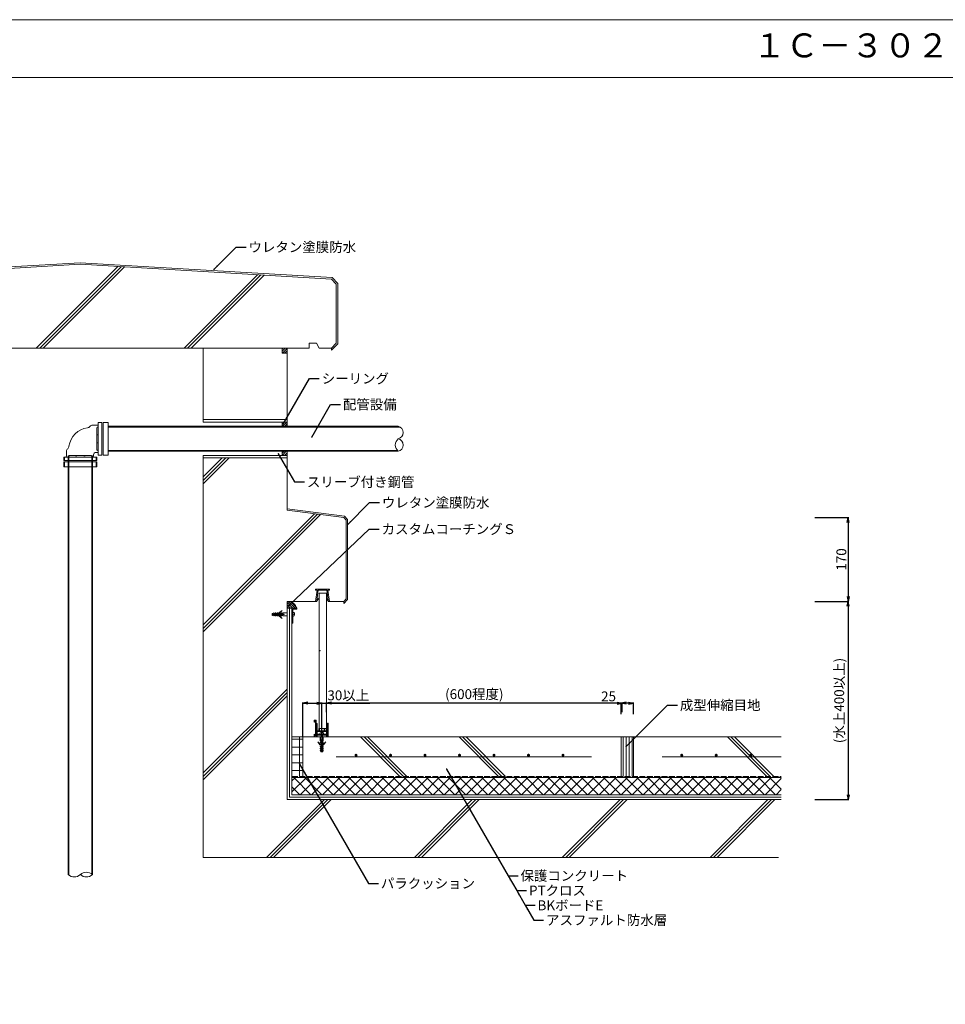
# Model space of a CAD drawing. Units: millimetres. Extents: x 0 to 10125, y 0 to 7050.
# Drawn here: x 4864 to 6742, y 5053 to 7050 of the extents above; entities that cross this region are included whole.
import ezdxf

# ---------------------------------------------------------------- set-up
doc = ezdxf.new("R2010")
doc.units = ezdxf.units.MM
doc.linetypes.add('ACAD_ISO02W100', pattern=[15, 12, -3])
for name, color, linetype in [('乾式ﾎﾞｰﾄﾞ', 6, 'Continuous'), ('先付ﾎﾙﾀﾞｰ', 6, 'Continuous'), ('寸法', 8, 'Continuous'), ('成型伸縮目地材', 5, 'Continuous'), ('成型緩衝材', 3, 'Continuous'), ('文字', 8, 'Continuous'), ('断熱層', 5, 'Continuous'), ('枠', 7, 'Continuous'), ('溶接金物', 6, 'Continuous'), ('絶縁用ｼｰﾄ', 2, 'ACAD_ISO02W100'), ('躯体', 2, 'Continuous'), ('防水層', 4, 'Continuous'), ('ｱﾝﾀﾞｰﾚｰﾙ', 6, 'Continuous'), ('ｼｰﾙ材', 4, 'Continuous'), ('ﾊｯﾁ', 8, 'Continuous'), ('ﾏﾙｴｽｱﾙﾐﾊﾞｰ', 51, 'Continuous')]:
    doc.layers.add(name, color=color, linetype=linetype)
doc.layers.add('ﾊﾟｲﾌﾟ', color=11, linetype='Continuous', lineweight=18)
doc.styles.add('NS横文字', font='txt')
doc.styles.get("Standard").update_dxf_attribs({"font": 'arial.ttf'})
doc.dimstyles.new('NS寸法', dxfattribs={"dimtxt": 20, "dimasz": 10, "dimexe": 1.25, "dimexo": 2, "dimgap": 1, "dimtad": 1, "dimtxsty": 'Standard', "dimblk": 'OPEN', "dimcen": 2.5, "dimadec": 0, "dimazin": 0, "dimtfac": 1, "dimtmove": 0, "dimatfit": 3, "dimfxl": 1, "dimarcsym": 0})

# ---------------------------------------------------------------- blocks, each defined once
blk = doc.blocks.new('_Open')
at = {"color": 0, "linetype": 'ByBlock', "lineweight": -2}
for p, q in [((-1, 0.17), (0, 0)), ((-1, -0.17), (0, 0)), ((0, 0), (-1, 0))]:
    blk.add_line(p, q, dxfattribs=at)
blk = doc.blocks.new('*D25')
at = {"layer": 'Defpoints', "color": 0, "transparency": 16777216}
for p in [(5477.1, 5664), (5438.6, 5595.4), (5477.1, 5595.4)]:
    blk.add_point(p, dxfattribs=at)
at = {"layer": '寸法', "color": 0, "lineweight": -2, "transparency": 16777216}
for p, q in [((5438.6, 5597.4), (5438.6, 5665.2)), ((5448.6, 5664), (5467.1, 5664)), ((5477.1, 5597.4), (5477.1, 5665.2)), ((5477.1, 5664), (5574.7, 5664))]:
    blk.add_line(p, q, dxfattribs=at)
at = {"layer": '寸法', "color": 0, "lineweight": -2, "transparency": 16777216, "xscale": 10, "yscale": 10, "zscale": 10, "rotation": 180}
blk.add_blockref('_Open', (5438.6, 5664), dxfattribs=at)
at = {"layer": '寸法', "color": 0, "lineweight": -2, "transparency": 16777216, "xscale": 10, "yscale": 10, "zscale": 10}
blk.add_blockref('_Open', (5477.1, 5664), dxfattribs=at)
at = {"layer": '寸法', "color": 0, "lineweight": 0, "transparency": 16777216, "insert": (5530.9, 5677.3), "char_height": 20, "attachment_point": 5}
blk.add_mtext('30以上', dxfattribs=at)
blk = doc.blocks.new('*D20')
at = {"layer": 'Defpoints', "color": 0, "transparency": 16777216}
for p in [(6475.6, 6040.4), (6475.6, 5870.4), (6545.2, 5870.4)]:
    blk.add_point(p, dxfattribs=at)
at = {"layer": '文字', "color": 0, "lineweight": -2, "transparency": 16777216}
for p, q in [((6477.6, 6040.4), (6546.4, 6040.4)), ((6545.2, 6030.4), (6545.2, 5880.4)), ((6477.6, 5870.4), (6546.4, 5870.4))]:
    blk.add_line(p, q, dxfattribs=at)
at = {"layer": '文字', "color": 0, "lineweight": -2, "transparency": 16777216, "xscale": 10, "yscale": 10, "zscale": 10}
for p, rotation in [((6545.2, 6040.4), 90), ((6545.2, 5870.4), 270)]:
    blk.add_blockref('_Open', p, dxfattribs=dict(at, rotation=rotation))
at = {"layer": '文字', "color": 0, "lineweight": 0, "transparency": 16777216, "insert": (6534, 5955.4), "char_height": 20, "attachment_point": 5, "rotation": 90}
blk.add_mtext('170', dxfattribs=at)
blk = doc.blocks.new('*D21')
at = {"layer": 'Defpoints', "color": 0, "transparency": 16777216}
for p in [(6475.6, 5870.4), (6475.6, 5468.4), (6545.2, 5468.4)]:
    blk.add_point(p, dxfattribs=at)
at = {"layer": '文字', "color": 0, "lineweight": -2, "transparency": 16777216}
for p, q in [((6477.6, 5870.4), (6546.4, 5870.4)), ((6545.2, 5860.4), (6545.2, 5478.4)), ((6477.6, 5468.4), (6546.4, 5468.4))]:
    blk.add_line(p, q, dxfattribs=at)
at = {"layer": '文字', "color": 0, "lineweight": -2, "transparency": 16777216, "xscale": 10, "yscale": 10, "zscale": 10}
for p, rotation in [((6545.2, 5870.4), 90), ((6545.2, 5468.4), 270)]:
    blk.add_blockref('_Open', p, dxfattribs=dict(at, rotation=rotation))
at = {"layer": '文字', "color": 0, "lineweight": 0, "transparency": 16777216, "insert": (6529.6, 5669.4), "char_height": 20, "attachment_point": 5, "rotation": 90}
blk.add_mtext('(水上400以上)', dxfattribs=at)
blk = doc.blocks.new('*D22')
at = {"layer": 'Defpoints', "color": 0, "transparency": 16777216}
for p in [(5486.6, 5664), (5486.6, 5644), (6086.6, 5644)]:
    blk.add_point(p, dxfattribs=at)
at = {"layer": '文字', "color": 0, "lineweight": -2, "transparency": 16777216}
for p, q in [((5486.6, 5646), (5486.6, 5665.2)), ((6076.6, 5664), (5496.6, 5664)), ((6086.6, 5646), (6086.6, 5665.2))]:
    blk.add_line(p, q, dxfattribs=at)
at = {"layer": '文字', "color": 0, "lineweight": -2, "transparency": 16777216, "xscale": 10, "yscale": 10, "zscale": 10, "rotation": 180}
blk.add_blockref('_Open', (5486.6, 5664), dxfattribs=at)
at = {"layer": '文字', "color": 0, "lineweight": -2, "transparency": 16777216, "xscale": 10, "yscale": 10, "zscale": 10}
blk.add_blockref('_Open', (6086.6, 5664), dxfattribs=at)
at = {"layer": '文字', "color": 0, "lineweight": 0, "transparency": 16777216, "insert": (5786.6, 5679.7), "char_height": 20, "attachment_point": 5}
blk.add_mtext('(600程度)', dxfattribs=at)
blk = doc.blocks.new('*D23')
at = {"layer": 'Defpoints', "color": 0, "transparency": 16777216}
for p in [(6084.6, 5664), (6084.6, 5639.4), (6109.6, 5639.4)]:
    blk.add_point(p, dxfattribs=at)
at = {"layer": '文字', "color": 0, "lineweight": -2, "transparency": 16777216}
for p, q in [((6084.6, 5664), (6043.4, 5664)), ((6084.6, 5641.4), (6084.6, 5665.2)), ((6099.6, 5664), (6094.6, 5664)), ((6109.6, 5641.4), (6109.6, 5665.2))]:
    blk.add_line(p, q, dxfattribs=at)
at = {"layer": '文字', "color": 0, "lineweight": -2, "transparency": 16777216, "xscale": 10, "yscale": 10, "zscale": 10, "rotation": 180}
blk.add_blockref('_Open', (6084.6, 5664), dxfattribs=at)
at = {"layer": '文字', "color": 0, "lineweight": -2, "transparency": 16777216, "xscale": 10, "yscale": 10, "zscale": 10}
blk.add_blockref('_Open', (6109.6, 5664), dxfattribs=at)
at = {"layer": '文字', "color": 0, "lineweight": 0, "transparency": 16777216, "insert": (6059, 5675.2), "char_height": 20, "attachment_point": 5}
blk.add_mtext('25', dxfattribs=at)

msp = doc.modelspace()

# ---------------------------------------------------------------- hatches: boundary and pattern name
at = {"layer": '成型伸縮目地材', "lineweight": 0}
h = msp.add_hatch(dxfattribs=at)
h.set_pattern_fill('_USER', color=256, scale=6, angle=90, style=0, pattern_type=0)
h.set_pattern_definition([(90, (6298.702, 5120.7177), (6, 4e-16), [])])
h.paths.add_polyline_path([(6084.58, 5595.415), (6085.736, 5595.415), (6095.411, 5578.658, 1.73205081), (6096.536, 5578.009, 0.57735027), (6095.411, 5578.658), (6085.736, 5595.415), (6109.58, 5595.415), (6109.58, 5515.415), (6084.58, 5515.415)])
at = {"layer": '成型緩衝材', "lineweight": 0}
h = msp.add_hatch(dxfattribs=at)
h.set_pattern_fill('ANSI37', color=256, scale=5, angle=45, style=0)
h.set_pattern_definition([(90, (29641.326, 7622.701), (-15.875, 3e-15), []), (180, (29641.326, 7622.701), (-3e-15, -15.875), [])])
h.paths.add_polyline_path([(5438.58, 5595.415), (5416.58, 5595.415), (5416.58, 5515.415), (5438.58, 5515.415)])
at = {"layer": '断熱層'}
h = msp.add_hatch(dxfattribs=at)
h.set_pattern_fill('ANSI37', color=256, scale=5)
h.paths.add_polyline_path([(6409.58, 5513.415), (5416.58, 5513.415), (5416.58, 5478.415), (6409.58, 5478.415)])
at = {"layer": 'ｼｰﾙ材', "lineweight": 0}
h = msp.add_hatch(dxfattribs=at)
h.set_pattern_fill('ANSI31', color=256, style=0)
h.set_pattern_definition([(45, (-582.0588, 5176.6484), (-2.245064, 2.245064), [])])
h.paths.add_polyline_path([(5406.58, 6383.954), (5396.58, 6383.954), (5396.58, 6373.954), (5406.58, 6373.954)])
h = msp.add_hatch(dxfattribs=at)
h.set_pattern_fill('ANSI31', color=256, style=0)
h.set_pattern_definition([(45, (42955.5906, 8158.9695), (-2.24506403, 2.24506403), [])])
h.paths.add_polyline_path([(5406.58, 6233.981), (5396.58, 6233.981), (5396.58, 6225.454), (5406.58, 6225.454)])
h.paths.add_polyline_path([(5406.58, 6174.822), (5396.58, 6174.822), (5396.58, 6166.322), (5406.58, 6166.322)])
h = msp.add_hatch(dxfattribs=at)
h.set_pattern_fill('ANSI31', color=256, style=0)
h.set_pattern_definition([(135, (6005.702, 5120.7177), (2.245064, 2.245064), [])])
h.paths.add_polyline_path([(5426.581, 5856.333, 0.31671804), (5409.155, 5870.415), (5406.58, 5870.415), (5406.58, 5856.333)])

# ---------------------------------------------------------------- linework, layer by layer
at = {"layer": '乾式ﾎﾞｰﾄﾞ', "linetype": 'Continuous', "lineweight": 0}
for p, q in [((5471.58, 5886.794), (5471.58, 5612.914)), ((5486.58, 5886.794), (5486.58, 5612.914)), ((5471.58, 5612.914), (5486.58, 5612.914))]:
    msp.add_line(p, q, dxfattribs=at)
at = {"layer": '乾式ﾎﾞｰﾄﾞ', "lineweight": 0}
msp.add_line((5471.58, 5886.794), (5486.58, 5886.794), dxfattribs=at)
at = {"layer": '先付ﾎﾙﾀﾞｰ', "linetype": 'Continuous', "lineweight": 0}
for p, q in [((5464.575, 5895.415), (5492.575, 5895.415)), ((5464.575, 5895.415), (5464.575, 5893.415)), ((5467.575, 5893.415), (5464.575, 5870.415)), ((5464.575, 5893.415), (5467.575, 5893.415)), ((5466.779, 5872.187), (5469.587, 5893.415)), ((5469.587, 5893.415), (5487.558, 5893.415)), ((5476.808, 5893.415), (5471.062, 5893.415)), ((5490.376, 5872.145), (5487.568, 5893.372)), ((5492.575, 5893.415), (5489.575, 5893.415)), ((5489.575, 5893.415), (5492.575, 5870.415)), ((5492.575, 5895.415), (5492.575, 5893.415)), ((5464.575, 5870.415), (5466.71, 5870.415)), ((5466.71, 5870.415), (5470.575, 5876.115)), ((5470.575, 5876.115), (5466.779, 5872.187)), ((5486.58, 5876.072), (5490.376, 5872.145)), ((5490.416, 5870.415), (5486.58, 5876.072)), ((5492.575, 5870.415), (5490.416, 5870.415))]:
    msp.add_line(p, q, dxfattribs=at)
at = {"layer": '成型伸縮目地材', "lineweight": 0}
for p, q in [((6084.58, 5595.415), (6084.58, 5515.415)), ((6109.58, 5595.415), (6109.58, 5515.415))]:
    msp.add_line(p, q, dxfattribs=at)
at = {"layer": '成型緩衝材', "lineweight": 0}
msp.add_line((5438.58, 5595.415), (5438.58, 5515.415), dxfattribs=at)
at = {"layer": '文字', "lineweight": 0, "const_width": 1.5}
for points in [[(5257.55, 6543.707, 1), (5259.05, 6543.707, 1)], [(5398.686, 6231.077, 1), (5400.186, 6231.077, 1)], [(5456.113, 6203.632, 1), (5457.613, 6203.632, 1)], [(5388.145, 6169.788, 1), (5389.645, 6169.788, 1)], [(5409.746, 5862.222, 1), (5411.246, 5862.222, 1)], [(5416.489, 5841.192, 1), (5417.989, 5841.192, 1)], [(5472.592, 5770.429, 1), (5474.092, 5770.429, 1)], [(6093.955, 5576.098, 1), (6095.455, 5576.098, 1)], [(5729.613, 5530.415, 1), (5731.113, 5530.415, 1)], [(5738.79, 5514.519, 1), (5740.29, 5514.519, 1)], [(5749.427, 5496.096, 1), (5750.927, 5496.096, 1)], [(5762.522, 5473.415, 1), (5764.022, 5473.415, 1)]]:
    msp.add_lwpolyline(points, format="xyb", close=True, dxfattribs=at)
at = {"layer": '断熱層', "lineweight": 0}
for q in [(5416.58, 5478.415), (6409.58, 5513.415)]:
    msp.add_line((5416.58, 5513.415), q, dxfattribs=at)
at = {"layer": '枠', "linetype": 'ByBlock', "lineweight": 0}
msp.add_line((10125, 6932.754), (0, 6932.754), dxfattribs=at)
at = {"layer": '枠', "linetype": 'Continuous', "lineweight": 0}
msp.add_lwpolyline([(0, 0), (10125, 0), (10125, 7050), (0, 7050)], close=True, dxfattribs=at)
at = {"layer": '溶接金物', "lineweight": 0}
for p, q in [((5506.58, 5555.415), (6024.58, 5555.415)), ((6167.447, 5555.415), (6409.58, 5555.415))]:
    msp.add_line(p, q, dxfattribs=at)
at = {"layer": '溶接金物', "lineweight": 0, "const_width": 3}
for points in [[(5548.08, 5558.415, -1), (5545.08, 5558.415, -1)], [(5618.08, 5558.415, -1), (5615.08, 5558.415, -1)], [(5688.08, 5558.415, -1), (5685.08, 5558.415, -1)], [(5758.08, 5558.415, -1), (5755.08, 5558.415, -1)], [(5828.08, 5558.415, -1), (5825.08, 5558.415, -1)], [(5898.08, 5558.415, -1), (5895.08, 5558.415, -1)], [(5968.08, 5558.415, -1), (5965.08, 5558.415, -1)], [(6208.947, 5558.415, -1), (6205.947, 5558.415, -1)], [(6278.947, 5558.415, -1), (6275.947, 5558.415, -1)], [(6348.947, 5558.415, -1), (6345.947, 5558.415, -1)]]:
    msp.add_lwpolyline(points, format="xyb", close=True, dxfattribs=at)
at = {"layer": '絶縁用ｼｰﾄ', "lineweight": 0}
msp.add_line((5416.58, 5515.415), (6409.58, 5515.415), dxfattribs=at)
at = {"layer": '躯体', "lineweight": 0}
for p, q in [((4986.58, 6553.954), (4476.58, 6523.954)), ((4986.58, 6553.954), (5496.58, 6523.954)), ((5506.58, 6513.954), (5496.58, 6523.954)), ((5506.58, 6513.954), (5506.58, 6393.954)), ((5451.58, 6393.954), (5466.58, 6393.954)), ((5451.58, 6383.954), (5451.58, 6393.954)), ((5466.58, 6393.954), (5471.58, 6383.954)), ((5496.58, 6383.954), (5506.58, 6393.954)), ((4566.58, 6383.954), (4986.58, 6383.954)), ((5406.58, 6383.954), (4986.58, 6383.954)), ((5396.58, 6383.954), (5451.58, 6383.954)), ((5406.58, 6233.954), (5406.58, 6383.954)), ((5406.58, 6383.954), (5451.58, 6383.954)), ((5471.58, 6383.954), (5496.58, 6383.954)), ((5406.58, 6238.981), (5236.58, 6238.981)), ((5396.58, 6233.981), (5236.58, 6233.981)), ((5406.58, 6166.295), (5236.58, 6166.295)), ((5406.58, 6161.295), (5236.58, 6161.295)), ((5406.58, 6055.295), (5406.58, 6166.295)), ((5521.58, 6040.367), (5406.58, 6055.295)), ((5521.58, 6040.367), (5526.58, 6035.367)), ((5526.58, 6035.367), (5526.58, 5875.415)), ((5406.58, 5870.415), (5406.58, 5468.415)), ((5464.575, 5870.415), (5406.58, 5870.415)), ((5521.58, 5870.415), (5492.575, 5870.415)), ((5521.58, 5870.415), (5526.58, 5875.415)), ((6409.58, 5595.415), (5416.58, 5595.415)), ((5406.58, 5468.415), (5566.58, 5468.415)), ((5406.58, 5468.415), (6409.58, 5468.415))]:
    msp.add_line(p, q, dxfattribs=at)
at = {"layer": '躯体', "linetype": 'Continuous', "lineweight": 0}
for p, q in [((5236.58, 6233.981), (5236.58, 6383.954)), ((5236.58, 5351.295), (5236.58, 6166.295)), ((6403.58, 5351.295), (5236.58, 5351.295))]:
    msp.add_line(p, q, dxfattribs=at)
at = {"layer": '防水層', "lineweight": 0}
for p, q in [((4986.58, 6556.959), (4475.265, 6526.882)), ((4986.58, 6556.959), (5497.895, 6526.882)), ((5509.58, 6515.196), (5497.895, 6526.882)), ((5509.58, 6515.196), (5509.58, 6392.711)), ((5496.58, 6379.711), (5509.58, 6392.711)), ((5496.58, 6379.711), (5496.58, 6383.954)), ((5522.979, 6043.211), (5406.966, 6058.27)), ((5522.979, 6043.211), (5529.58, 6036.61)), ((5529.58, 6036.61), (5529.58, 5874.172)), ((5521.58, 5866.172), (5529.58, 5874.172)), ((5521.58, 5870.415), (5521.58, 5866.172)), ((5411.58, 5473.415), (5411.58, 5856.333)), ((5416.58, 5478.415), (5416.58, 5856.333)), ((5411.58, 5473.415), (6409.58, 5473.415)), ((5416.58, 5478.415), (6409.58, 5478.415))]:
    msp.add_line(p, q, dxfattribs=at)
at = {"layer": 'ｱﾝﾀﾞｰﾚｰﾙ', "linetype": 'Continuous', "lineweight": 0}
for p, q in [((5461.401, 5625.815), (5461.401, 5629.115)), ((5461.9, 5625.315), (5461.901, 5625.315)), ((5461.902, 5629.615), (5464.102, 5629.615)), ((5462.402, 5628.615), (5462.4, 5625.814)), ((5464.101, 5628.615), (5462.402, 5628.615)), ((5465.102, 5629.615), (5464.102, 5629.615)), ((5464.102, 5628.615), (5464.102, 5597.615)), ((5465.602, 5601.415), (5465.602, 5629.115)), ((5466.08, 5622.413), (5466.08, 5601.913)), ((5467.08, 5622.913), (5466.58, 5622.913)), ((5467.58, 5607.913), (5467.58, 5622.413)), ((5471.052, 5612.413), (5471.052, 5607.913)), ((5472.052, 5612.913), (5471.552, 5612.913)), ((5472.552, 5607.913), (5472.552, 5612.413)), ((5481.652, 5612.413), (5481.652, 5607.913)), ((5482.652, 5612.913), (5482.152, 5612.913)), ((5483.152, 5607.913), (5483.152, 5612.413)), ((5486.58, 5622.413), (5486.58, 5607.913)), ((5487.58, 5622.913), (5487.08, 5622.913)), ((5488.08, 5607.913), (5488.08, 5622.413)), ((5488.602, 5622.915), (5488.602, 5601.415)), ((5489.602, 5623.415), (5489.102, 5623.415)), ((5490.102, 5595.415), (5490.102, 5622.915)), ((5461.401, 5600.414), (5461.401, 5597.115)), ((5461.902, 5600.914), (5461.901, 5600.914)), ((5461.901, 5596.615), (5464.102, 5596.615)), ((5462.402, 5597.615), (5462.402, 5600.414)), ((5464.102, 5597.615), (5462.402, 5597.615)), ((5464.102, 5596.615), (5464.102, 5595.915)), ((5464.602, 5595.415), (5477.08, 5595.415)), ((5476.796, 5601.415), (5465.602, 5601.415)), ((5465.602, 5597.715), (5465.602, 5599.415)), ((5465.602, 5599.415), (5488.602, 5599.415)), ((5465.602, 5597.715), (5467.102, 5597.715)), ((5466.58, 5601.413), (5467.08, 5601.413)), ((5467.58, 5607.913), (5471.052, 5607.913)), ((5467.58, 5601.913), (5467.58, 5606.413)), ((5467.58, 5606.413), (5486.58, 5606.413)), ((5467.602, 5597.215), (5467.602, 5595.915)), ((5472.552, 5607.913), (5476.795, 5607.913)), ((5473.816, 5607.913), (5476.795, 5607.913)), ((5473.816, 5601.413), (5480.345, 5601.413)), ((5474.082, 5587.985), (5474.082, 5595.413)), ((5475.58, 5599.413), (5475.58, 5587.888)), ((5476.385, 5606.413), (5479.385, 5606.413)), ((5476.385, 5601.413), (5476.385, 5601.413)), ((5476.795, 5607.913), (5477.102, 5607.606)), ((5477.102, 5601.109), (5476.795, 5601.417)), ((5477.08, 5595.415), (5490.102, 5595.415)), ((5477.409, 5607.913), (5477.102, 5607.606)), ((5477.102, 5601.109), (5477.406, 5601.413)), ((5488.602, 5601.415), (5477.406, 5601.413)), ((5477.409, 5607.913), (5481.652, 5607.913)), ((5477.409, 5607.913), (5480.345, 5607.913)), ((5478.58, 5599.413), (5478.58, 5587.888)), ((5479.385, 5601.413), (5479.385, 5601.413)), ((5480.082, 5587.985), (5480.082, 5595.413)), ((5483.152, 5607.913), (5486.58, 5607.913)), ((5486.58, 5601.913), (5486.58, 5606.413)), ((5486.603, 5597.215), (5486.603, 5595.915)), ((5487.58, 5601.413), (5487.08, 5601.413)), ((5488.602, 5597.715), (5487.103, 5597.715)), ((5488.067, 5601.413), (5488.08, 5601.426)), ((5488.08, 5607.913), (5488.08, 5601.913)), ((5488.602, 5599.415), (5488.602, 5597.715)), ((5474.791, 5580.072), (5469.004, 5585.859)), ((5473.369, 5579.527), (5469.004, 5585.859)), ((5475.607, 5586.46), (5474.082, 5587.985)), ((5474.082, 5576.46), (5475.607, 5576.46)), ((5474.082, 5572.46), (5475.607, 5572.46)), ((5474.119, 5585.239), (5475.607, 5585.239)), ((5475.607, 5583.302), (5475.56, 5583.302)), ((5475.607, 5585.239), (5475.607, 5586.46)), ((5475.607, 5580.46), (5475.607, 5583.302)), ((5475.607, 5576.46), (5475.607, 5578.232)), ((5475.607, 5578.232), (5475.607, 5578.232)), ((5475.607, 5572.46), (5475.607, 5574.082)), ((5476.607, 5565.413), (5476.607, 5589.413)), ((5477.557, 5565.413), (5477.557, 5589.413)), ((5478.557, 5586.46), (5480.082, 5587.985)), ((5478.557, 5585.239), (5478.557, 5586.46)), ((5480.045, 5585.239), (5478.557, 5585.239)), ((5478.557, 5583.302), (5478.604, 5583.302)), ((5478.557, 5580.46), (5478.557, 5583.302)), ((5478.557, 5576.46), (5478.557, 5578.232)), ((5478.557, 5578.232), (5478.557, 5578.232)), ((5480.082, 5576.46), (5478.557, 5576.46)), ((5478.557, 5572.46), (5478.557, 5574.082)), ((5480.082, 5572.46), (5478.557, 5572.46)), ((5479.372, 5580.072), (5485.16, 5585.859)), ((5480.794, 5579.527), (5485.16, 5585.859)), ((5474.082, 5568.46), (5475.607, 5568.46)), ((5475.107, 5565.413), (5474.082, 5568.46)), ((5479.057, 5565.413), (5475.107, 5565.413)), ((5475.607, 5568.46), (5475.607, 5570.497)), ((5478.557, 5568.46), (5478.557, 5570.497)), ((5480.082, 5568.46), (5478.557, 5568.46)), ((5479.057, 5565.413), (5480.082, 5568.46))]:
    msp.add_line(p, q, dxfattribs=at)
at = {"layer": 'ｱﾝﾀﾞｰﾚｰﾙ', "lineweight": 0}
for p, q in [((5473.316, 5602.111), (5473.316, 5601.916)), ((5476.602, 5604.417), (5475.813, 5604.421)), ((5476.602, 5604.417), (5476.602, 5603.164)), ((5476.602, 5603.166), (5477.602, 5603.164)), ((5477.602, 5603.164), (5477.602, 5604.417)), ((5478.315, 5604.415), (5477.602, 5604.415)), ((5480.816, 5601.892), (5480.813, 5601.904)), ((5476.607, 5589.413), (5477.557, 5589.413))]:
    msp.add_line(p, q, dxfattribs=at)
at = {"layer": 'ｱﾝﾀﾞｰﾚｰﾙ', "linetype": 'Continuous', "lineweight": 0}
for centre, radius, start, end in [((5461.901, 5629.115), 0.5, 89.987494, 180), ((5461.901, 5625.815), 0.5, 180, 270), ((5461.9, 5625.815), 0.5, 270, 359.977486), ((5465.102, 5629.115), 0.5, 0, 90), ((5466.58, 5622.413), 0.5, 90, 180), ((5467.08, 5622.413), 0.5, 0, 90), ((5471.552, 5612.413), 0.5, 90, 180), ((5472.052, 5612.413), 0.5, 0, 90), ((5482.152, 5612.413), 0.5, 90, 180), ((5482.652, 5612.413), 0.5, 0, 90), ((5487.08, 5622.413), 0.5, 90, 180), ((5487.58, 5622.413), 0.5, 0, 90), ((5489.102, 5622.915), 0.5, 90, 180), ((5489.602, 5622.915), 0.5, 0, 90), ((5461.901, 5600.414), 0.5, 90, 180), ((5461.901, 5597.115), 0.5, 180, 270), ((5461.902, 5600.414), 0.5, 0, 90), ((5464.602, 5595.915), 0.5, 180, 270), ((5466.58, 5601.913), 0.5, 180, 270), ((5467.08, 5601.913), 0.5, 270, 0), ((5467.102, 5597.215), 0.5, 0, 90), ((5467.102, 5595.915), 0.5, 270, 0), ((5475.813, 5601.921), 2.5, 89.849196, 179.849196), ((5478.338, 5601.911), 2.504, 0.414164, 90.507094), ((5487.08, 5601.913), 0.5, 180, 270), ((5487.103, 5597.215), 0.5, 90, 180), ((5487.103, 5595.915), 0.5, 180, 270), ((5487.58, 5601.913), 0.5, 270, 0), ((5475.56, 5580.732), 2.5, 208.823371, 271.081438), ((5475.594, 5576.06), 1.564, 165.210731, 267.136029), ((5475.594, 5572.06), 1.564, 165.210731, 270.452949), ((5475.638, 5584.865), 1.564, 166.153714, 267.136029), ((5475.107, 5580.46), 0.5, 230.842453, 0), ((5474.607, 5574.082), 1, 0, 24.568587), ((5479.057, 5580.46), 0.5, 180, 309.157547), ((5478.604, 5580.732), 2.5, 268.918562, 331.176629), ((5479.557, 5574.082), 1, 155.431413, 180), ((5478.569, 5572.06), 1.564, 269.547051, 14.789269), ((5478.526, 5584.865), 1.564, 272.863971, 13.846286), ((5478.569, 5576.06), 1.564, 272.863971, 14.789269)]:
    msp.add_arc(centre, radius, start, end, dxfattribs=at)
at = {"layer": 'ｱﾝﾀﾞｰﾚｰﾙ', "lineweight": 0}
for centre, start, end in [((5473.816, 5601.915), 179.849196, 269.849196), ((5480.341, 5601.913), 270.414164, 0.414164)]:
    msp.add_arc(centre, 0.5, start, end, dxfattribs=at)
at = {"layer": 'ｼｰﾙ材', "lineweight": 0}
msp.add_line((5426.581, 5856.333), (5406.58, 5856.333), dxfattribs=at)
for points in [[(5406.58, 6373.954), (5396.58, 6373.954), (5396.58, 6383.954), (5406.58, 6383.954)], [(5396.58, 6225.454), (5406.58, 6225.454), (5406.58, 6233.981), (5396.58, 6233.981)], [(5396.58, 6166.322), (5406.58, 6166.322), (5406.58, 6174.822), (5396.58, 6174.822)]]:
    msp.add_lwpolyline(points, close=True, dxfattribs=at)
msp.add_arc((5407.868, 5850.999), 19.459, 15.910084, 93.794181, dxfattribs=at)
at = {"layer": 'ﾊｯﾁ', "lineweight": 0}
for p, q in [((5063.322, 6549.439), (4897.836, 6383.954)), ((5070, 6549.047), (4904.907, 6383.954)), ((5076.678, 6548.654), (4911.978, 6383.954)), ((5346.655, 6532.773), (5197.836, 6383.954)), ((5353.333, 6532.38), (5204.907, 6383.954)), ((5360.011, 6531.987), (5211.978, 6383.954)), ((5275.177, 6161.295), (5236.58, 6122.698)), ((5282.248, 6161.295), (5236.58, 6115.627)), ((5289.319, 6161.295), (5236.58, 6108.556)), ((5461.985, 6048.103), (5236.58, 5822.698)), ((5468.244, 6047.29), (5236.58, 5815.627)), ((5474.502, 6046.478), (5236.58, 5808.556)), ((5406.58, 5692.698), (5236.58, 5522.698)), ((5406.58, 5685.627), (5236.58, 5515.627)), ((5406.58, 5678.556), (5236.58, 5508.556)), ((5555.709, 5595.415), (5635.709, 5515.415)), ((5562.78, 5595.415), (5642.78, 5515.415)), ((5569.851, 5595.415), (5649.851, 5515.415)), ((5755.709, 5595.415), (5835.709, 5515.415)), ((5762.78, 5595.415), (5842.78, 5515.415)), ((5769.851, 5595.415), (5849.851, 5515.415)), ((6300.188, 5595.415), (6380.188, 5515.415)), ((6307.259, 5595.415), (6387.259, 5515.415)), ((6314.33, 5595.415), (6394.33, 5515.415)), ((5482.297, 5468.415), (5365.177, 5351.295)), ((5489.368, 5468.415), (5372.248, 5351.295)), ((5496.439, 5468.415), (5379.319, 5351.295)), ((5782.297, 5468.415), (5665.177, 5351.295)), ((5789.368, 5468.415), (5672.248, 5351.295)), ((5796.439, 5468.415), (5679.319, 5351.295)), ((6082.297, 5468.415), (5965.177, 5351.295)), ((6089.368, 5468.415), (5972.248, 5351.295)), ((6096.439, 5468.415), (5979.319, 5351.295)), ((6382.297, 5468.415), (6265.177, 5351.295)), ((6389.368, 5468.415), (6272.248, 5351.295)), ((6396.439, 5468.415), (6279.319, 5351.295))]:
    msp.add_line(p, q, dxfattribs=at)
at = {"layer": 'ﾊﾟｲﾌﾟ', "linetype": 'Continuous', "lineweight": 0}
for p, q in [((5023.58, 6233.138), (5030.58, 6233.138)), ((5023.58, 6233.138), (5023.58, 6167.138)), ((5030.58, 6233.138), (5030.58, 6200.138)), ((5033.58, 6167.138), (5033.58, 6233.138)), ((5033.58, 6233.138), (5043.58, 6233.138)), ((5043.58, 6233.138), (5043.58, 6167.138)), ((5022.08, 6227.638), (5011.827, 6227.638)), ((5020.58, 6222.454), (5020.58, 6200.138)), ((5043.58, 6229.138), (5043.58, 6174.138)), ((5632.399, 6225.454), (5043.58, 6225.454)), ((5636.117, 6223.954), (5043.58, 6223.954)), ((5020.58, 6177.822), (5020.58, 6200.138)), ((5030.58, 6167.138), (5030.58, 6200.138)), ((4959.08, 6164.638), (4959.08, 6174.891)), ((5022.08, 6172.638), (5019.08, 6172.638)), ((5630.751, 6176.322), (5043.58, 6176.322)), ((5632.399, 6174.822), (5043.58, 6174.822)), ((5019.58, 6163.138), (4953.58, 6163.138)), ((4953.58, 6163.138), (4953.58, 6156.138)), ((4953.58, 6156.138), (4986.58, 6156.138)), ((4953.58, 6153.138), (5019.58, 6153.138)), ((4953.58, 6143.138), (4953.58, 6153.138)), ((4954.754, 6163.138), (4954.754, 6156.138)), ((4954.754, 6163.138), (5020.754, 6163.138)), ((4954.754, 6156.138), (4987.754, 6156.138)), ((5020.754, 6153.138), (4954.754, 6153.138)), ((4954.754, 6153.138), (4954.754, 6143.138)), ((4962.764, 6164.638), (4962.764, 5316.295)), ((4963.939, 6164.638), (4963.939, 5315.295)), ((4964.264, 6166.138), (4986.58, 6166.138)), ((4965.439, 6166.138), (4987.754, 6166.138)), ((5008.896, 6166.138), (4986.58, 6166.138)), ((5019.58, 6156.138), (4986.58, 6156.138)), ((5010.07, 6166.138), (4987.754, 6166.138)), ((5020.754, 6156.138), (4987.754, 6156.138)), ((5010.396, 6164.638), (5010.396, 5317.296)), ((5011.57, 6164.638), (5011.57, 5316.295)), ((5014.08, 6164.638), (5014.08, 6167.638)), ((5019.58, 6163.138), (5019.58, 6156.138)), ((5019.58, 6153.138), (5019.58, 6143.138)), ((5020.754, 6163.138), (5020.754, 6156.138)), ((5020.754, 6143.138), (5020.754, 6153.138)), ((5023.58, 6167.138), (5030.58, 6167.138)), ((5043.58, 6167.138), (5033.58, 6167.138)), ((5019.58, 6143.138), (4953.58, 6143.138)), ((4954.754, 6143.138), (5020.754, 6143.138))]:
    msp.add_line(p, q, dxfattribs=at)
at = {"layer": 'ﾊﾟｲﾌﾟ', "lineweight": 0}
msp.add_line((5023.58, 6223.954), (5022.08, 6223.954), dxfattribs=at)
at = {"layer": 'ﾊﾟｲﾌﾟ', "linetype": 'Continuous', "lineweight": 0}
for centre, radius, start, end in [((5008.08, 6178.638), 44.478, 98.403371, 171.596629), ((5001.58, 6229.138), 6.5, 270, 322.020128), ((5011.827, 6221.138), 6.5, 90, 142.020128), ((5022.08, 6222.454), 1.5, 90, 180), ((5022.08, 6229.138), 1.5, 270, 0), ((5022.08, 6207.298), 1.5, 90, 180), ((5022.08, 6192.978), 1.5, 180, 270), ((4965.58, 6174.891), 6.5, 127.979872, 180), ((4957.58, 6185.138), 6.5, 307.979872, 0), ((5019.08, 6167.638), 5, 90, 180), ((5022.08, 6177.822), 1.5, 180, 270), ((5022.08, 6171.138), 1.5, 0, 90), ((4957.58, 6164.638), 1.5, 270, 0), ((4964.264, 6164.638), 1.5, 90, 180), ((4965.439, 6164.638), 1.5, 90, 180), ((4979.42, 6164.638), 1.5, 90, 180), ((4980.594, 6164.638), 1.5, 90, 180), ((4993.74, 6164.638), 1.5, 0, 90), ((4994.915, 6164.638), 1.5, 0, 90), ((5008.896, 6164.638), 1.5, 0, 90), ((5010.07, 6164.638), 1.5, 0, 90), ((5015.58, 6164.638), 1.5, 180, 270), ((4974.966, 5329.431), 17.929, 227.113457, 312.886543), ((4999.369, 5303.168), 17.922, 47.0931, 132.9069), ((4999.369, 5329.431), 17.929, 227.113457, 312.886543)]:
    msp.add_arc(centre, radius, start, end, dxfattribs=at)
at = {"layer": 'ﾊﾟｲﾌﾟ', "lineweight": 0}
for centre, radius, start, end in [((5629.453, 6212.796), 12.996, 283.102638, 76.897362), ((5642.415, 6187.48), 16.141, 128.352677, 231.647323), ((5629.453, 6187.48), 12.996, 283.102638, 76.897362)]:
    msp.add_arc(centre, radius, start, end, dxfattribs=at)
at = {"layer": 'ﾏﾙｴｽｱﾙﾐﾊﾞｰ', "linetype": 'Continuous', "lineweight": 0}
for p, q in [((5390.694, 5847.75), (5397.026, 5852.116)), ((5391.239, 5846.329), (5397.026, 5852.116)), ((5418.58, 5854.337), (5426.58, 5854.337)), ((5418.58, 5826.337), (5418.58, 5854.337)), ((5426.58, 5854.337), (5426.581, 5856.333)), ((5376.58, 5846.013), (5379.627, 5847.038)), ((5376.58, 5846.013), (5376.58, 5844.513)), ((5376.58, 5844.513), (5400.58, 5844.513)), ((5376.58, 5842.063), (5376.58, 5843.563)), ((5376.58, 5843.563), (5400.58, 5843.563)), ((5376.58, 5842.063), (5379.627, 5841.038)), ((5379.627, 5847.038), (5379.627, 5845.513)), ((5379.627, 5845.513), (5381.664, 5845.513)), ((5379.627, 5841.038), (5379.627, 5842.563)), ((5379.627, 5842.563), (5381.664, 5842.563)), ((5383.627, 5847.038), (5383.627, 5845.513)), ((5383.627, 5845.513), (5385.249, 5845.513)), ((5383.627, 5841.038), (5383.627, 5842.563)), ((5383.627, 5842.563), (5385.249, 5842.563)), ((5387.627, 5847.038), (5387.627, 5845.513)), ((5387.627, 5845.513), (5389.399, 5845.513)), ((5387.627, 5841.038), (5387.627, 5842.563)), ((5387.627, 5842.563), (5389.399, 5842.563)), ((5389.399, 5845.513), (5389.399, 5845.513)), ((5389.399, 5842.563), (5389.399, 5842.563)), ((5390.694, 5840.325), (5397.026, 5835.96)), ((5391.239, 5841.747), (5397.026, 5835.96)), ((5391.627, 5845.513), (5394.469, 5845.513)), ((5391.627, 5842.563), (5394.469, 5842.563)), ((5394.469, 5845.513), (5394.469, 5845.56)), ((5394.469, 5842.563), (5394.469, 5842.516)), ((5396.406, 5847.001), (5396.406, 5845.513)), ((5396.406, 5845.513), (5397.627, 5845.513)), ((5396.406, 5841.075), (5396.406, 5842.563)), ((5396.406, 5842.563), (5397.627, 5842.563)), ((5397.627, 5845.513), (5399.152, 5847.038)), ((5397.627, 5842.563), (5399.152, 5841.038)), ((5399.152, 5847.038), (5406.58, 5847.038)), ((5399.152, 5841.038), (5406.58, 5841.038)), ((5400.58, 5844.513), (5400.58, 5843.563)), ((5420.342, 5844.542), (5420.34, 5843.542)), ((5421.594, 5844.542), (5420.34, 5844.542)), ((5420.34, 5843.542), (5421.593, 5843.542)), ((5421.591, 5842.828), (5421.591, 5843.542)), ((5421.594, 5844.542), (5421.597, 5845.331)), ((5416.58, 5826.337), (5418.58, 5826.337))]:
    msp.add_line(p, q, dxfattribs=at)
for centre, radius, start, end in [((5383.227, 5845.525), 1.564, 75.210723, 180.45294), ((5383.227, 5842.55), 1.564, 179.54704, 284.78926), ((5385.249, 5846.513), 1, 270, 294.56857), ((5385.249, 5841.563), 1, 65.431411, 90), ((5387.227, 5845.525), 1.564, 75.210723, 177.13601), ((5387.227, 5842.55), 1.564, 182.86396, 284.78926), ((5391.899, 5845.56), 2.5, 118.82336, 181.08143), ((5391.899, 5842.516), 2.5, 178.91854, 241.17662), ((5391.627, 5846.013), 0.5, 140.84245, 270), ((5391.627, 5842.063), 0.5, 90, 219.15753), ((5396.032, 5845.482), 1.564, 76.153701, 177.13601), ((5396.032, 5842.594), 1.564, 182.86396, 283.84628), ((5419.104, 5847.307), 0.524, 89.950068, 177.586952), ((5419.064, 5840.812), 0.486, 183.961369, 271.880348), ((5419.087, 5842.831), 2.504, 269.84918, 359.94212), ((5419.097, 5845.331), 2.5, 359.84918, 89.849182)]:
    msp.add_arc(centre, radius, start, end, dxfattribs=at)

# ---------------------------------------------------------------- texts
at = {"layer": '文字', "lineweight": 0, "char_height": 20, "attachment_point": 1, "style": 'NS横文字'}
for s, insert in [('ウレタン塗膜防水', (5328.462, 6598.869)), ('シーリング', (5477.049, 6332.205)), ('配管設備', (5519.979, 6279.651)), ('スリーブ付き鋼管', (5446.927, 6122.574)), ('ウレタン塗膜防水', (5599.116, 6080.684)), ('カスタムコーチングＳ', (5598.461, 6026.901)), ('成型伸縮目地', (6203.612, 5670.005)), ('保護コンクリート', (5880.29, 5324.035)), ('PTクロス', (5897.61, 5294.035)), ('BKボードE', (5914.931, 5264.035)), ('アスファルト防水層', (5932.251, 5234.035))]:
    msp.add_mtext(s, dxfattribs=dict(at, insert=insert))
at = {"layer": '文字', "lineweight": 0, "insert": (5597.002, 5308.484), "char_height": 20, "width": 192.27872, "attachment_point": 1, "style": 'NS横文字'}
msp.add_mtext('パラクッション', dxfattribs=at)
at = {"layer": '枠', "linetype": 'ByBlock', "lineweight": 0, "insert": (6352.274, 7022.166), "char_height": 48.6111, "width": 914.73459, "attachment_point": 1, "style": 'NS横文字'}
msp.add_mtext('１Ｃ－３０２', dxfattribs=at)

# ---------------------------------------------------------------- dimensions: what is measured, and where the dimension line sits
at = {"layer": '寸法', "lineweight": 0}
dim = msp.add_linear_dim(base=(5477.08, 5663.99), p1=(5438.58, 5595.415), p2=(5477.08, 5595.415), angle=180, text='30以上', dimstyle='NS寸法', dxfattribs=at)
dim.commit()
dim.dimension.update_dxf_attribs({"geometry": '*D25', "text_midpoint": (5530.873, 5677.32)})
at = {"layer": '文字', "lineweight": 0}
dim = msp.add_linear_dim(base=(6545.162, 5870.415), p1=(6475.63, 6040.415), p2=(6475.63, 5870.415), angle=90, dimstyle='NS寸法', dxfattribs=at)
dim.commit()
dim.dimension.update_dxf_attribs({"geometry": '*D20', "text_midpoint": (6533.95, 5955.415)})
dim = msp.add_linear_dim(base=(6545.162, 5468.415), p1=(6475.63, 5870.415), p2=(6475.63, 5468.415), angle=90, text='(水上400以上)', dimstyle='NS寸法', dxfattribs=at)
dim.commit()
dim.dimension.update_dxf_attribs({"geometry": '*D21', "text_midpoint": (6529.574, 5669.415)})
dim = msp.add_linear_dim(base=(5486.58, 5663.99), p1=(6086.58, 5644.001), p2=(5486.58, 5644.001), text='(600程度)', dimstyle='NS寸法', dxfattribs=at)
dim.commit()
dim.dimension.update_dxf_attribs({"geometry": '*D22', "text_midpoint": (5786.58, 5679.692)})
dim = msp.add_linear_dim(base=(6084.58, 5663.99), p1=(6109.58, 5639.376), p2=(6084.58, 5639.376), dimstyle='NS寸法', dxfattribs=at)
dim.commit()
dim.dimension.update_dxf_attribs({"geometry": '*D23', "text_midpoint": (6059.01, 5675.202)})

# ---------------------------------------------------------------- leaders
at = {"layer": '文字', "lineweight": 0, "annotation_type": 0, "has_hookline": 1, "hookline_direction": 1}
for points in [[(5258.3, 6543.707), (5303.462, 6588.869), (5323.462, 6588.869)], [(5456.863, 6203.632), (5494.979, 6269.651), (5514.979, 6269.651)], [(5388.895, 6169.788), (5421.927, 6112.574), (5441.927, 6112.574)], [(5528.954, 6025.523), (5574.116, 6070.684), (5594.116, 6070.684)], [(5410.496, 5862.222), (5573.461, 6016.901), (5593.461, 6016.901)], [(6094.705, 5576.098), (6178.612, 5660.005), (6198.612, 5660.005)], [(5431.424, 5541.973), (5572.002, 5298.484), (5592.002, 5298.484)], [(5730.363, 5530.415), (5855.29, 5314.035), (5875.29, 5314.035)], [(5855.29, 5314.035), (5872.61, 5284.035), (5892.61, 5284.035)], [(5872.61, 5284.035), (5889.931, 5254.035), (5909.931, 5254.035)], [(5889.931, 5254.035), (5907.251, 5224.035), (5927.251, 5224.035)]]:
    msp.add_leader(points, dimstyle='NS寸法', override={"dimscale": 0, "dimgap": 5, "dimtad": 0}, dxfattribs=at)
at = {"layer": '文字', "lineweight": 0}
msp.add_leader([(5399.436, 6231.077), (5452.049, 6322.205), (5472.049, 6322.205)], dimstyle='NS寸法', override={"dimscale": 0, "dimgap": 5, "dimtad": 0}, dxfattribs=at)

doc.saveas('drawing.dxf')
